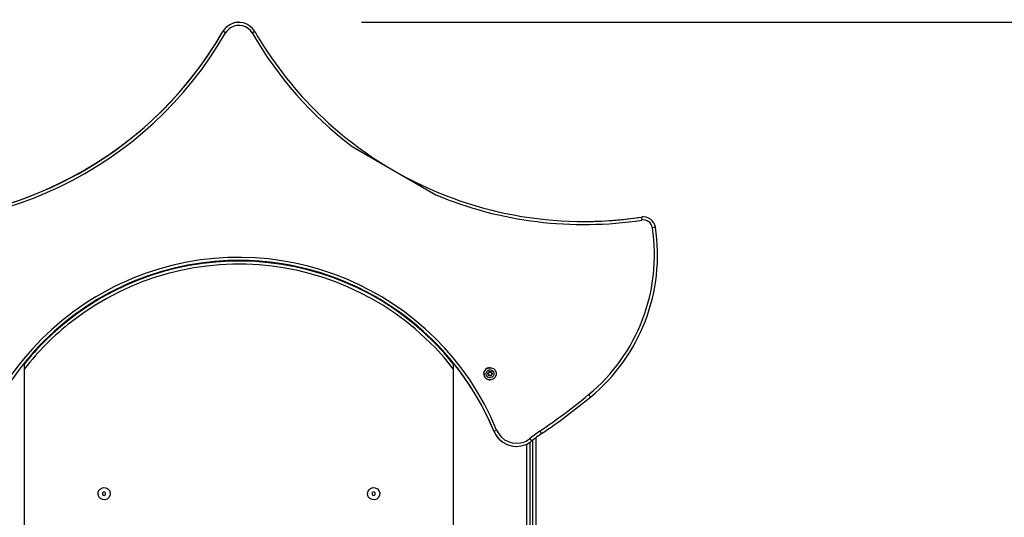
# Model space of a CAD drawing. Units: inches. Extents: x 112 to 187, y 49 to 161.
# Drawn here: x 137 to 154, y 153 to 161 of the extents above; entities that cross this region are included whole.
import ezdxf

# ---------------------------------------------------------------- set-up
doc = ezdxf.new("R2010")
doc.units = ezdxf.units.IN
doc.header["$MEASUREMENT"] = 0
doc.layers.add('Ebene 1', color=7, linetype='Continuous')

# ---------------------------------------------------------------- blocks, each defined once
blk = doc.blocks.new('block 2')
at = {"layer": 'Ebene 1', "color": 179, "lineweight": 25, "true_color": 0x1a171b}
for points in [[(140.796, 160.559), (140.766, 160.576), (140.753, 160.584)], [(141.23, 160.559), (141.26, 160.576), (141.273, 160.584)], [(143.013, 160.734), (176.912, 160.734)], [(142.861, 158.706), (144.227, 157.917)], [(138.487, 158.314), (138.479, 158.309)], [(138.487, 158.314), (138.479, 158.309)], [(147.585, 157.553), (147.587, 157.539), (147.592, 157.504)], [(147.813, 157.386), (147.798, 157.384), (147.763, 157.378)], [(137.513, 150.696), (137.513, 155.173)], [(144.513, 155.173), (144.513, 150.696)], [(146.754, 154.614), (146.753, 154.615), (146.753, 154.616), (146.752, 154.617), (146.751, 154.619), (146.749, 154.621), (146.747, 154.623), (146.745, 154.626), (146.742, 154.628), (146.74, 154.632), (146.738, 154.635), (146.735, 154.638), (146.732, 154.642), (146.729, 154.645), (146.726, 154.649), (146.722, 154.653)], [(145.175, 154.056), (145.189, 154.062), (145.221, 154.075)], [(145.956, 154.016), (145.955, 154.016), (145.955, 154.017), (145.954, 154.019), (145.953, 154.021), (145.951, 154.023), (145.949, 154.025), (145.948, 154.028), (145.946, 154.031), (145.943, 154.034), (145.941, 154.037), (145.939, 154.041), (145.936, 154.045), (145.933, 154.049), (145.93, 154.053), (145.928, 154.057)], [(145.713, 151.296), (145.713, 153.846)], [(145.763, 153.873), (145.763, 151.296)], [(145.796, 153.897), (145.786, 153.908), (145.764, 153.936)], [(145.813, 151.296), (145.813, 153.911)], [(145.863, 153.949), (145.863, 151.296)], [(138.813, 153.065), (138.801, 153.058), (138.788, 153.051)], [(138.788, 153.051), (138.788, 153.036), (138.788, 153.022)], [(138.788, 153.022), (138.801, 153.014), (138.813, 153.007)], [(138.838, 153.051), (138.826, 153.058), (138.813, 153.065)], [(138.813, 153.007), (138.826, 153.014), (138.838, 153.022)], [(138.838, 153.022), (138.838, 153.036), (138.838, 153.051)], [(143.213, 153.065), (143.201, 153.058), (143.188, 153.051)], [(143.188, 153.051), (143.188, 153.036), (143.188, 153.022)], [(143.188, 153.022), (143.201, 153.014), (143.213, 153.007)], [(143.238, 153.051), (143.226, 153.058), (143.213, 153.065)], [(143.213, 153.007), (143.226, 153.014), (143.238, 153.022)], [(143.238, 153.022), (143.238, 153.036), (143.238, 153.051)]]:
    blk.add_lwpolyline(points, dxfattribs=at)
for points, knots in [([(141.273, 160.584), (141.191, 160.727), (141.007, 160.776), (140.863, 160.694), (140.818, 160.667), (140.78, 160.629), (140.753, 160.584)], [0, 0, 0, 0, 1, 1, 1, 2, 2, 2, 2]), ([(141.23, 160.559), (141.161, 160.678), (141.008, 160.719), (140.888, 160.65), (140.85, 160.628), (140.819, 160.597), (140.796, 160.559)], [0, 0, 0, 0, 1, 1, 1, 2, 2, 2, 2]), ([(145.221, 154.075), (144.266, 156.397), (141.604, 157.508), (139.283, 156.553), (138.16, 156.091), (137.267, 155.198), (136.805, 154.075)], [0, 0, 0, 0, 1, 1, 1, 2, 2, 2, 2]), ([(145.175, 154.056), (144.23, 156.353), (141.598, 157.451), (139.301, 156.506), (138.191, 156.05), (137.308, 155.167), (136.851, 154.056)], [0, 0, 0, 0, 1, 1, 1, 2, 2, 2, 2]), ([(144.513, 155.157), (142.961, 157.088), (140.132, 157.397), (138.201, 155.844), (137.947, 155.641), (137.717, 155.41), (137.513, 155.157)], [0, 0, 0, 0, 1, 1, 1, 2, 2, 2, 2]), ([(144.513, 155.077), (143.005, 157.008), (140.212, 157.352), (138.281, 155.844), (137.995, 155.621), (137.737, 155.363), (137.513, 155.077)], [0, 0, 0, 0, 1, 1, 1, 2, 2, 2, 2]), ([(145.029, 155.049), (144.999, 155.003), (145.012, 154.941), (145.058, 154.911), (145.104, 154.881), (145.167, 154.894), (145.197, 154.94), (145.227, 154.986), (145.214, 155.048), (145.168, 155.079), (145.122, 155.109), (145.059, 155.095), (145.029, 155.049), (145.029, 155.049), (145.029, 155.049), (145.029, 155.049)], [0, 0, 0, 0, 1, 1, 1, 2, 2, 2, 3, 3, 3, 4, 4, 4, 5, 5, 5, 5]), ([(145.029, 155.049), (144.999, 155.003), (145.012, 154.941), (145.058, 154.911), (145.075, 154.9), (145.094, 154.895), (145.113, 154.895)], [0, 0, 0, 0, 1, 1, 1, 2, 2, 2, 2]), ([(145.059, 155.03), (145.039, 155), (145.048, 154.96), (145.078, 154.94), (145.108, 154.92), (145.148, 154.929), (145.168, 154.959), (145.187, 154.989), (145.179, 155.029), (145.149, 155.049), (145.119, 155.069), (145.078, 155.06), (145.059, 155.03), (145.059, 155.03), (145.059, 155.03), (145.059, 155.03)], [0, 0, 0, 0, 1, 1, 1, 2, 2, 2, 3, 3, 3, 4, 4, 4, 5, 5, 5, 5]), ([(145.084, 155.014), (145.073, 154.998), (145.078, 154.976), (145.094, 154.965), (145.11, 154.955), (145.132, 154.959), (145.143, 154.976), (145.153, 154.992), (145.149, 155.013), (145.132, 155.024), (145.116, 155.034), (145.094, 155.03), (145.084, 155.014), (145.084, 155.014), (145.084, 155.014), (145.084, 155.014)], [0, 0, 0, 0, 1, 1, 1, 2, 2, 2, 3, 3, 3, 4, 4, 4, 5, 5, 5, 5]), ([(145.083, 155.001), (145.08, 155), (145.078, 154.997), (145.08, 154.995), (145.08, 154.994), (145.081, 154.992), (145.082, 154.992)], [0, 0, 0, 0, 1, 1, 1, 2, 2, 2, 2]), ([(145.093, 154.971), (145.092, 154.969), (145.094, 154.966), (145.096, 154.965), (145.097, 154.965), (145.099, 154.965), (145.1, 154.966)], [0, 0, 0, 0, 1, 1, 1, 2, 2, 2, 2]), ([(145.103, 155.024), (145.101, 155.026), (145.098, 155.026), (145.096, 155.024), (145.095, 155.023), (145.095, 155.021), (145.095, 155.02)], [0, 0, 0, 0, 1, 1, 1, 2, 2, 2, 2]), ([(145.123, 154.965), (145.125, 154.963), (145.128, 154.963), (145.13, 154.965), (145.131, 154.966), (145.131, 154.968), (145.131, 154.969)], [0, 0, 0, 0, 1, 1, 1, 2, 2, 2, 2]), ([(145.134, 155.018), (145.134, 155.021), (145.133, 155.023), (145.13, 155.024), (145.129, 155.024), (145.127, 155.024), (145.126, 155.023)], [0, 0, 0, 0, 1, 1, 1, 2, 2, 2, 2]), ([(145.126, 154.964), (145.129, 154.964), (145.131, 154.966), (145.131, 154.969), (145.131, 154.969), (145.131, 154.969), (145.131, 154.969)], [0, 0, 0, 0, 1, 1, 1, 2, 2, 2, 2]), ([(145.134, 155.018), (145.134, 155.021), (145.133, 155.023), (145.13, 155.024), (145.13, 155.024), (145.129, 155.024), (145.129, 155.024)], [0, 0, 0, 0, 1, 1, 1, 2, 2, 2, 2]), ([(145.144, 154.988), (145.146, 154.989), (145.148, 154.992), (145.147, 154.995), (145.147, 154.996), (145.145, 154.997), (145.144, 154.998)], [0, 0, 0, 0, 1, 1, 1, 2, 2, 2, 2]), ([(145.144, 154.988), (145.146, 154.989), (145.148, 154.992), (145.147, 154.995), (145.147, 154.996), (145.145, 154.997), (145.144, 154.998)], [0, 0, 0, 0, 1, 1, 1, 2, 2, 2, 2]), ([(145.175, 154.056), (145.259, 153.852), (145.493, 153.755), (145.697, 153.838), (145.733, 153.853), (145.766, 153.873), (145.796, 153.897)], [0, 0, 0, 0, 1, 1, 1, 2, 2, 2, 2]), ([(145.221, 154.075), (145.295, 153.897), (145.499, 153.811), (145.678, 153.885), (145.709, 153.897), (145.738, 153.915), (145.764, 153.936)], [0, 0, 0, 0, 1, 1, 1, 2, 2, 2, 2]), ([(138.763, 153.123), (138.715, 153.095), (138.699, 153.034), (138.727, 152.986), (138.754, 152.938), (138.815, 152.922), (138.863, 152.949), (138.911, 152.977), (138.927, 153.038), (138.9, 153.086), (138.872, 153.134), (138.811, 153.15), (138.763, 153.123), (138.763, 153.123), (138.763, 153.123), (138.763, 153.123)], [0, 0, 0, 0, 1, 1, 1, 2, 2, 2, 3, 3, 3, 4, 4, 4, 5, 5, 5, 5]), ([(143.163, 153.123), (143.115, 153.095), (143.099, 153.034), (143.126, 152.986), (143.154, 152.938), (143.215, 152.922), (143.263, 152.949), (143.311, 152.977), (143.327, 153.038), (143.3, 153.086), (143.272, 153.134), (143.211, 153.15), (143.163, 153.123), (143.163, 153.123), (143.163, 153.123), (143.163, 153.123)], [0, 0, 0, 0, 1, 1, 1, 2, 2, 2, 3, 3, 3, 4, 4, 4, 5, 5, 5, 5])]:
    blk.add_open_spline(points, degree=3, knots=knots, dxfattribs=at)
for points in [[(134.442, 157.553), (136.964, 157.165), (139.48, 158.372), (140.753, 160.584)], [(135.386, 157.481), (137.598, 157.481), (139.649, 158.666), (140.753, 160.584)], [(141.013, 160.734), (140.906, 160.734), (140.807, 160.676), (140.753, 160.584)], [(141.013, 160.734), (140.993, 160.734), (140.973, 160.732), (140.954, 160.728)], [(141.273, 160.584), (141.817, 159.64), (142.599, 158.857), (143.541, 158.312)], [(134.434, 157.504), (136.977, 157.112), (139.512, 158.33), (140.796, 160.559)], [(141.23, 160.559), (141.644, 159.839), (142.199, 159.209), (142.861, 158.706)], [(138.374, 158.249), (138.409, 158.269), (138.445, 158.289), (138.481, 158.31)], [(138.393, 158.26), (138.423, 158.276), (138.451, 158.293), (138.481, 158.31)], [(143.546, 158.31), (144.766, 157.606), (146.191, 157.339), (147.585, 157.553)], [(144.227, 157.917), (145.289, 157.472), (146.454, 157.329), (147.592, 157.504)], [(146.641, 157.481), (146.957, 157.481), (147.272, 157.505), (147.585, 157.553)], [(146.641, 157.481), (146.957, 157.481), (147.272, 157.505), (147.585, 157.553)], [(147.813, 157.386), (147.796, 157.494), (147.693, 157.57), (147.585, 157.553)], [(147.615, 157.556), (147.605, 157.556), (147.594, 157.555), (147.585, 157.553)], [(147.615, 157.556), (147.605, 157.556), (147.594, 157.555), (147.585, 157.553)], [(147.615, 157.556), (147.605, 157.556), (147.594, 157.555), (147.585, 157.553)], [(146.608, 157.481), (146.731, 157.48), (146.853, 157.483), (146.976, 157.49)], [(146.722, 154.653), (147.525, 155.314), (147.921, 156.351), (147.763, 157.378)], [(146.754, 154.614), (147.57, 155.286), (147.973, 156.342), (147.813, 157.386)], [(147.763, 157.378), (147.751, 157.46), (147.674, 157.516), (147.592, 157.504)], [(145.175, 154.056), (144.483, 155.74), (142.834, 156.845), (141.013, 156.845)], [(145.113, 155.095), (145.08, 155.095), (145.048, 155.078), (145.029, 155.049)], [(145.093, 154.971), (145.094, 154.98), (145.09, 154.988), (145.082, 154.992)], [(145.083, 155.001), (145.091, 155.004), (145.096, 155.012), (145.095, 155.02)], [(145.097, 154.965), (145.098, 154.965), (145.099, 154.966), (145.1, 154.966)], [(145.103, 155.024), (145.102, 155.025), (145.101, 155.026), (145.1, 155.026)], [(145.123, 154.965), (145.117, 154.971), (145.107, 154.971), (145.1, 154.966)], [(145.111, 154.97), (145.107, 154.97), (145.103, 154.968), (145.1, 154.966)], [(145.103, 155.024), (145.107, 155.021), (145.111, 155.02), (145.116, 155.02)], [(145.103, 155.024), (145.11, 155.019), (145.119, 155.018), (145.126, 155.023)], [(145.144, 154.988), (145.135, 154.986), (145.13, 154.978), (145.131, 154.969)], [(145.144, 154.988), (145.135, 154.986), (145.13, 154.978), (145.131, 154.969)], [(145.134, 155.018), (145.132, 155.01), (145.136, 155.001), (145.144, 154.998)], [(145.134, 155.018), (145.132, 155.01), (145.136, 155.001), (145.144, 154.998)], [(145.928, 154.057), (146.201, 154.244), (146.467, 154.442), (146.722, 154.653)], [(145.956, 154.016), (146.231, 154.203), (146.497, 154.403), (146.754, 154.614)], [(145.175, 154.056), (145.236, 153.907), (145.383, 153.809), (145.545, 153.809)], [(145.928, 154.057), (145.872, 154.019), (145.817, 153.978), (145.764, 153.936)], [(145.956, 154.016), (145.901, 153.978), (145.847, 153.939), (145.796, 153.897)]]:
    blk.add_open_spline(points, degree=3, dxfattribs=at)

msp = doc.modelspace()

# ---------------------------------------------------------------- block references
at = {"layer": 'Ebene 1'}
msp.add_blockref('block 2', (0, 0), dxfattribs=at)

doc.saveas('drawing.dxf')
